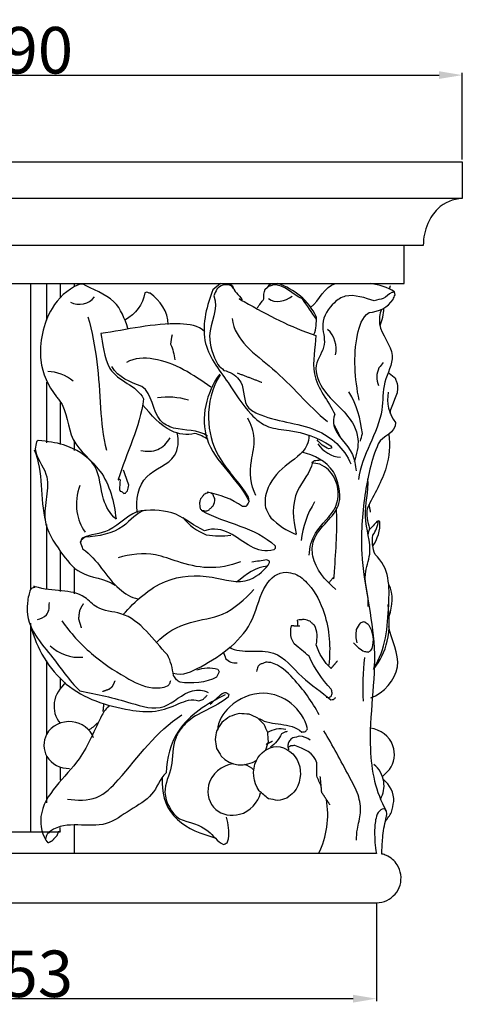
# Model space of a CAD drawing. Units: millimetres. Extents: x -936 to 164, y -320 to 680.
# Drawn here: x -547 to -452, y 187 to 399 of the extents above; entities that cross this region are included whole.
import ezdxf

# ---------------------------------------------------------------- set-up
doc = ezdxf.new("R2010")
doc.units = ezdxf.units.MM
doc.header["$MEASUREMENT"] = 0
doc.layers.add('kontur', color=7, linetype='Continuous', true_color=0xffffff)
doc.styles.add('Arial', font='txt')
doc.dimstyles.new('Default', dxfattribs={"dimtxt": 10, "dimasz": 5, "dimexe": 0.5, "dimexo": 0.5, "dimgap": 0.25, "dimtad": 1, "dimtoh": 1, "dimdec": 0, "dimzin": 1, "dimdsep": 46, "dimtxsty": 'Arial', "dimcen": 0.5, "dimazin": 0, "dimtfac": 1, "dimtdec": 4, "dimtix": 1, "dimtmove": 1, "dimatfit": 3, "dimfxl": 0, "dimtolj": 1, "dimtzin": 1, "dimarcsym": 0})

# ---------------------------------------------------------------- blocks, each defined once
blk = doc.blocks.new('*D7')
at = {"layer": 'Defpoints', "color": 0}
for p in [(-452.38, 386.98), (-642.38, 368.36), (-452.38, 368.36)]:
    blk.add_point(p, dxfattribs=at)
at = {"layer": 'kontur', "color": 0, "lineweight": -2}
for p, q in [((-642.38, 368.86), (-642.38, 387.48)), ((-637.38, 386.98), (-457.38, 386.98)), ((-452.38, 368.86), (-452.38, 387.48))]:
    blk.add_line(p, q, dxfattribs=at)
at = {"layer": 'kontur', "color": 0}
for points in [[(-637.38, 387.81), (-637.38, 386.15), (-642.38, 386.98)], [(-457.38, 386.15), (-457.38, 387.81), (-452.38, 386.98)]]:
    blk.add_solid(points, dxfattribs=at)
at = {"layer": 'kontur', "color": 0, "insert": (-547.38, 392.33), "char_height": 10, "attachment_point": 5, "style": 'Arial'}
blk.add_mtext('\\A1;190', dxfattribs=at)
blk = doc.blocks.new('*D9')
at = {"layer": 'Defpoints', "color": 0}
for p in [(-623.92, 209.36), (-470.84, 209.36), (-623.92, 188.36)]:
    blk.add_point(p, dxfattribs=at)
at = {"layer": 'kontur', "color": 0, "lineweight": -2}
for p, q in [((-623.92, 208.86), (-623.92, 187.86)), ((-470.84, 208.86), (-470.84, 187.86)), ((-475.84, 188.36), (-618.92, 188.36))]:
    blk.add_line(p, q, dxfattribs=at)
at = {"layer": 'kontur', "color": 0}
for points in [[(-618.92, 189.19), (-618.92, 187.52), (-623.92, 188.36)], [(-475.84, 187.52), (-475.84, 189.19), (-470.84, 188.36)]]:
    blk.add_solid(points, dxfattribs=at)
at = {"layer": 'kontur', "color": 0, "insert": (-547.38, 193.71), "char_height": 10, "attachment_point": 5, "style": 'Arial'}
blk.add_mtext('\\A1;153', dxfattribs=at)

msp = doc.modelspace()

# ---------------------------------------------------------------- linework, layer by layer
at = {"layer": 'kontur'}
for points, degree, knots in [([(-634, 350.37), (-634.01, 352.85), (-635.48, 357.8), (-640, 360.45), (-642.38, 360.41), (-642.38, 363.06), (-642.38, 365.71), (-642.38, 368.36), (-579.05, 368.36), (-515.71, 368.36), (-452.38, 368.36), (-452.38, 365.71), (-452.38, 363.06), (-452.38, 360.41), (-515.71, 360.41), (-579.05, 360.41), (-642.38, 360.41)], 3, [128.454409, 128.454409, 128.454409, 128.454409, 133.611971, 138.374735, 138.374735, 138.374735, 143.817559, 143.817559, 143.817559, 273.817559, 273.817559, 273.817559, 279.260383, 279.260383, 279.260383, 409.260383, 409.260383, 409.260383, 409.260383]), ([(-452.38, 360.41), (-454.33, 360.36), (-457.48, 359.04), (-460.17, 354.84), (-460.76, 352.01), (-460.76, 350.37)], 3, [0, 0, 0, 0, 3.997557, 6.591677, 9.920523, 9.920523, 9.920523, 9.920523]), ([(-629.86, 350.37), (-629.86, 347.63), (-629.86, 344.9), (-629.86, 342.16), (-574.87, 342.16), (-519.88, 342.16), (-464.9, 342.16), (-464.9, 344.9), (-464.9, 347.63), (-464.9, 350.37)], 3, [0, 0, 0, 0, 5.612288, 5.612288, 5.612288, 118.485162, 118.485162, 118.485162, 124.09745, 124.09745, 124.09745, 124.09745]), ([(-524.22, 332.47), (-524.92, 334.55), (-526.68, 339.33), (-531.95, 340.84), (-534.11, 342.18), (-533.86, 341.97), (-533.95, 342.03), (-534.08, 342.02), (-534.35, 342), (-534.61, 341.99), (-534.74, 341.98), (-537.39, 340.76), (-541.79, 336.54), (-544.12, 326.13), (-541.32, 319.88), (-537.18, 314.96), (-537.38, 307.92), (-528.79, 301.92), (-527.19, 295.17), (-526.79, 291.54)], 3, [0, 0, 0, 0, 4.483823, 9.872538, 9.975209, 10.001356, 10.001356, 10.001356, 10.270514, 10.539672, 10.539672, 10.539672, 15.988879, 23.805788, 29.848163, 30.488377, 36.671766, 42.728876, 50.219941, 50.219941, 50.219941, 50.219941]), ([(-504.34, 342.16), (-504.89, 341.71), (-505.43, 341.26), (-505.98, 340.8), (-507.18, 337.75), (-509.46, 329.43), (-502.87, 321.49), (-498.91, 314.8), (-494.32, 310.93), (-487.74, 310.63), (-483.38, 308.96), (-480.55, 307.23), (-480.54, 307.18), (-480.52, 307.03), (-480.51, 306.88), (-480.49, 306.73), (-480.68, 306.68), (-480.87, 306.64), (-481.06, 306.6), (-482.06, 306.96), (-482.96, 307.68), (-483.58, 308.56)], 3, [0, 0, 0, 0, 1.457542, 1.457542, 1.457542, 9.015659, 16.241986, 22.0424, 25.270264, 28.334458, 34.956297, 35.040318, 35.040318, 35.040318, 35.353504, 35.353504, 35.353504, 35.752317, 35.752317, 35.752317, 37.973129, 37.973129, 37.973129, 37.973129]), ([(-501.27, 340.74), (-501.36, 340.87), (-501.53, 341.12), (-501.71, 341.38), (-501.8, 341.51), (-501.94, 341.57), (-502.22, 341.71), (-502.49, 341.84), (-502.63, 341.91), (-502.83, 341.89), (-503.23, 341.87), (-503.62, 341.84), (-503.82, 341.83), (-504.33, 341.66), (-504.79, 341.35), (-505.12, 340.93), (-505.34, 340.46), (-505.57, 339.99), (-505.8, 339.52), (-504.69, 336.55), (-507.92, 331.72), (-505.91, 326.64), (-504.94, 324.73), (-504.49, 324.31), (-504.04, 323.89), (-503.59, 323.48), (-502.36, 323.19), (-501.19, 322.54), (-500.39, 321.54), (-499.05, 320.19), (-499.9, 316.15), (-493.45, 312.36), (-486.06, 312.3), (-479.04, 307.97), (-477.08, 305.01), (-476.33, 303.38)], 3, [0, 0, 0, 0, 0.318555, 0.637109, 0.637109, 0.637109, 0.953658, 1.270208, 1.270208, 1.270208, 1.677344, 2.08448, 2.08448, 2.08448, 3.178362, 3.178362, 3.178362, 4.250862, 4.250862, 4.250862, 10.218463, 14.68392, 14.68392, 14.68392, 15.939484, 15.939484, 15.939484, 18.549754, 18.549754, 18.549754, 22.563721, 24.559889, 33.604724, 37.174246, 40.863767, 40.863767, 40.863767, 40.863767]), ([(-502.47, 342.16), (-502.35, 342.08), (-502.11, 341.93), (-501.87, 341.77), (-501.75, 341.69), (-501.56, 340.4), (-500.28, 339.78), (-499.72, 338.64), (-500.38, 338.87), (-500.45, 338.92), (-494.42, 335.57), (-489.39, 332.77), (-483.86, 331.01), (-483.88, 328.29), (-485.64, 322.02), (-481.11, 316.84), (-479.8, 314.07), (-480.12, 313.24), (-480.25, 309.93), (-475.85, 306.83), (-475.31, 303.07), (-475.22, 301.85)], 3, [0, 0, 0, 0, 0.295947, 0.591894, 0.591894, 0.591894, 3.068126, 3.119673, 3.195377, 3.648628, 4.697674, 16.285416, 16.285416, 16.285416, 21.994566, 28.642016, 28.642016, 28.642016, 30.361176, 35.467646, 37.974665, 37.974665, 37.974665, 37.974665]), ([(-496.45, 336.91), (-495.97, 337.56), (-495.49, 338.2), (-495.02, 338.84), (-495.08, 339.54), (-495.05, 340.27), (-494.73, 340.91), (-494.31, 341.33), (-493.88, 341.74), (-493.46, 342.16)], 3, [0, 0, 0, 0, 1.644606, 1.644606, 1.644606, 3.091212, 3.091212, 3.091212, 4.315388, 4.315388, 4.315388, 4.315388]), ([(-483.72, 334.46), (-484.72, 335.93), (-485.73, 337.39), (-486.73, 338.86), (-488.93, 339.7), (-490.48, 342.03), (-493.05, 341.84), (-493.21, 341.79), (-493.52, 341.68), (-493.84, 341.58), (-494, 341.53), (-494.13, 341.42), (-494.39, 341.19), (-494.64, 340.96), (-494.77, 340.84)], 3, [0, 0, 0, 0, 3.645163, 3.645163, 3.645163, 8.540639, 8.540639, 8.540639, 8.884312, 9.227985, 9.227985, 9.227985, 9.580584, 9.933183, 9.933183, 9.933183, 9.933183]), ([(-484.27, 331.21), (-483.73, 332.38), (-483.72, 333.76), (-483.72, 335.02), (-483.8, 334.96), (-483.78, 335.03), (-485.38, 338.5), (-488.49, 341), (-492.04, 342.16)], 3, [0, 0, 0, 0, 2.63537, 2.646399, 2.697642, 2.697642, 2.697642, 10.376915, 10.376915, 10.376915, 10.376915]), ([(-474.55, 317.06), (-475.46, 321.7), (-476.03, 328.31), (-473.92, 334.83), (-472.41, 335.95), (-470.37, 336.06), (-468.38, 336.98), (-467.24, 338.73), (-467.17, 338.9), (-467.02, 339.23), (-466.88, 339.56), (-466.8, 339.73), (-466.85, 339.93), (-466.9, 340.13), (-466.95, 340.34), (-468.39, 341.44), (-470.26, 341.84), (-472.06, 342.16)], 3, [0, 0, 0, 0, 9.700293, 13.487997, 13.487997, 13.487997, 17.646594, 17.646594, 17.646594, 18.021476, 18.396358, 18.396358, 18.396358, 18.821625, 18.821625, 18.821625, 22.570785, 22.570785, 22.570785, 22.570785]), ([(-515.57, 333.36), (-515.65, 336.03), (-517.26, 338.54), (-519.46, 340.05), (-519.69, 340.12), (-519.93, 340.2), (-520.16, 340.27), (-520.31, 340.22), (-520.45, 340.17), (-520.6, 340.12), (-520.9, 337.6), (-522.67, 335.61), (-524.78, 334.34)], 3, [0, 0, 0, 0, 5.488964, 5.488964, 5.488964, 5.996184, 5.996184, 5.996184, 6.312113, 6.312113, 6.312113, 11.365199, 11.365199, 11.365199, 11.365199]), ([(-466.92, 340.28), (-467.12, 340.27), (-467.32, 340.25), (-467.53, 340.24), (-468.14, 339.8), (-468.75, 339.36), (-469.36, 338.92), (-470.01, 338.77), (-470.66, 338.62), (-471.31, 338.46), (-473.13, 338.97), (-476.64, 340.34), (-480.62, 337.71), (-483.15, 333.77), (-481.2, 328.83), (-484.9, 324.33), (-481.61, 317.37), (-476.33, 314.02), (-474.38, 308.08), (-475.1, 305.42), (-475.63, 303.82)], 3, [0, 0, 0, 0, 0.416089, 0.416089, 0.416089, 1.961573, 1.961573, 1.961573, 3.332579, 3.332579, 3.332579, 7.658009, 9.575684, 13.193958, 16.236488, 19.552262, 23.624977, 30.279958, 32.333069, 35.780426, 35.780426, 35.780426, 35.780426]), ([(-532.85, 335.02), (-530.99, 328.66), (-530.29, 318.91), (-529.73, 309.25), (-528.81, 306.31)], 3, [0, 0, 0, 0, 13.612625, 19.945833, 19.945833, 19.945833, 19.945833]), ([(-501.82, 334.65), (-501.34, 329.89), (-491.81, 323.78), (-485.58, 316), (-481.36, 312.45)], 3, [0, 0, 0, 0, 9.833579, 21.148232, 21.148232, 21.148232, 21.148232]), ([(-469.74, 336.57), (-470.14, 335.59), (-470.68, 332.05), (-465.91, 327.14), (-469.68, 320.96), (-469.02, 311.59), (-474.1, 305.31), (-474.68, 300.01)], 3, [0, 0, 0, 0, 2.179028, 7.140229, 11.258091, 15.375954, 26.328376, 26.328376, 26.328376, 26.328376]), ([(-507.73, 331.78), (-509.12, 333.14), (-516.85, 334.17), (-524.46, 332.17), (-530.07, 331.42), (-529.57, 329.54), (-529.39, 321.63), (-522.36, 320.33), (-520.87, 317.37)], 3, [0, 0, 0, 0, 3.984688, 15.744955, 15.744955, 15.744955, 20.974, 27.770241, 27.770241, 27.770241, 27.770241]), ([(-514.76, 331.1), (-514.87, 330.44), (-514.97, 329.78), (-515.08, 329.12), (-514.59, 328.06), (-514.27, 326.92), (-514.17, 325.76)], 3, [0, 0, 0, 0, 1.372834, 1.372834, 1.372834, 3.767697, 3.767697, 3.767697, 3.767697]), ([(-506.44, 319.84), (-510.14, 322.56), (-515.95, 326.34), (-522.79, 326.21), (-524.53, 325.17)], 3, [0, 0, 0, 0, 9.439585, 13.58855, 13.58855, 13.58855, 13.58855]), ([(-507.14, 309.34), (-509.19, 310.84), (-513.17, 310.21), (-519.11, 313.22), (-518.91, 318.49), (-521.25, 320.04), (-523.61, 320.84), (-526.43, 321.98), (-527.68, 324.3)], 3, [0, 0, 0, 0, 5.202624, 7.504669, 13.308749, 13.308749, 13.308749, 18.714497, 18.714497, 18.714497, 18.714497]), ([(-469.35, 325.2), (-469.66, 324.8), (-469.97, 324.4), (-470.28, 324), (-470.91, 322.83), (-470.85, 321.43), (-470.39, 320.22)], 3, [0, 0, 0, 0, 1.037269, 1.037269, 1.037269, 3.707591, 3.707591, 3.707591, 3.707591]), ([(-504.44, 322.53), (-506.13, 319.72), (-507.72, 313.65), (-505.17, 303.95), (-500.26, 299.38), (-498.4, 296.24), (-498.4, 296.17), (-498.37, 296), (-498.31, 295.68), (-498.25, 295.35), (-498.22, 295.19), (-498.32, 295.03), (-498.52, 294.71), (-498.72, 294.39), (-498.82, 294.23), (-498.96, 294.23), (-499.23, 294.22), (-499.51, 294.21), (-499.64, 294.21), (-501.83, 295.87), (-504.57, 296.67), (-507.26, 297.34), (-506.97, 297.23), (-506.99, 297.2), (-507.01, 297.2), (-507.16, 297.13), (-507.47, 296.98), (-507.77, 296.82), (-507.92, 296.75), (-508.04, 296.59), (-508.28, 296.28), (-508.51, 295.97), (-508.63, 295.82), (-508.67, 295.67), (-508.75, 295.39), (-508.83, 295.11), (-508.87, 294.97), (-508.84, 294.77), (-508.8, 294.39), (-508.76, 294), (-508.73, 293.81), (-508.59, 293.62), (-508.44, 293.43), (-508.3, 293.24), (-503.23, 290.54), (-496.88, 289.77), (-492.58, 285.76), (-492.58, 285.57), (-492.58, 285.37), (-492.58, 285.17), (-492.67, 285.07), (-492.77, 284.97), (-492.87, 284.86), (-494.72, 284.33), (-499.71, 285.93), (-503.67, 290.37), (-507.78, 288.98), (-510.02, 289.93), (-513.56, 293.35), (-518.95, 293.54), (-523.87, 292.97), (-527.42, 288.27), (-532.27, 288.27), (-534.08, 287.36), (-534.14, 287.22), (-534.28, 286.94), (-534.41, 286.66), (-534.48, 286.52), (-534.31, 286.05), (-534.14, 285.57), (-533.96, 285.09), (-530.7, 282.84), (-528.32, 277.56), (-523.58, 274.63), (-522.07, 274.34)], 3, [0, 0, 0, 0, 6.716784, 12.464054, 19.867033, 20.024443, 20.024443, 20.024443, 20.365803, 20.707162, 20.707162, 20.707162, 21.094151, 21.481139, 21.481139, 21.481139, 21.763512, 22.045885, 22.045885, 22.045885, 27.668098, 27.68305, 27.841451, 27.859374, 27.859374, 27.859374, 28.209061, 28.558749, 28.558749, 28.558749, 28.958701, 29.358653, 29.358653, 29.358653, 29.659661, 29.960668, 29.960668, 29.960668, 30.36062, 30.760572, 30.760572, 30.760572, 31.251498, 31.251498, 31.251498, 43.254404, 43.254404, 43.254404, 43.6608, 43.6608, 43.6608, 43.952589, 43.952589, 43.952589, 47.438387, 54.936178, 54.936178, 54.936178, 59.839948, 64.847375, 64.990237, 70.539217, 74.705163, 74.705163, 74.705163, 75.024158, 75.343154, 75.343154, 75.343154, 76.384034, 76.384034, 76.384034, 84.390213, 87.552988, 87.552988, 87.552988, 87.552988]), ([(-504.51, 322.67), (-507.45, 318.78), (-510.07, 306.92), (-500.59, 300.22), (-498.21, 295.31)], 3, [0, 0, 0, 0, 10.001134, 21.191755, 21.191755, 21.191755, 21.191755]), ([(-467.88, 314.28), (-467.57, 316.36), (-466, 318.15), (-466.21, 320.27), (-466.29, 320.5), (-466.45, 320.97), (-466.61, 321.44), (-466.69, 321.67), (-467.15, 322.04), (-467.61, 322.42), (-468.07, 322.79)], 3, [0, 0, 0, 0, 4.319226, 4.319226, 4.319226, 4.825805, 5.332384, 5.332384, 5.332384, 6.546015, 6.546015, 6.546015, 6.546015]), ([(-474.28, 308.23), (-474.14, 308.79), (-474, 309.35), (-473.86, 309.91), (-474.2, 313.04), (-475.07, 316.16), (-476.74, 318.83)], 3, [0, 0, 0, 0, 1.180619, 1.180619, 1.180619, 7.654516, 7.654516, 7.654516, 7.654516]), ([(-468.31, 318.8), (-468.68, 316.53), (-468.21, 314.1), (-466.76, 312.28), (-466.6, 309.88), (-469.51, 309.53), (-470.43, 307.71), (-471.96, 304.12), (-473.62, 296.37), (-474.74, 281.34), (-469.6, 263.45), (-473.37, 244.76), (-471.02, 232.76), (-468.74, 228.78)], 3, [0, 0, 0, 0, 4.715782, 4.715782, 4.715782, 8.885626, 8.885626, 8.885626, 16.750432, 25.351608, 39.374523, 54.359851, 63.776832, 63.776832, 63.776832, 63.776832]), ([(-520.86, 317.35), (-521.68, 311.29), (-524.57, 305.6), (-526.38, 299.83), (-525.29, 301.06), (-526.66, 297.19), (-525.59, 297.45), (-525.43, 297.3), (-525.26, 297.15), (-525.09, 296.99), (-524.98, 297.03), (-524.87, 297.07), (-524.76, 297.1), (-524.62, 297.26), (-524.49, 297.41), (-524.35, 297.57), (-524.3, 297.77), (-524.2, 298.17), (-524.1, 298.57), (-524.05, 298.78), (-524.44, 299.87), (-524.83, 300.96), (-525.22, 302.05)], 3, [0, 0, 0, 0, 12.548959, 12.602674, 12.824372, 14.726478, 14.726478, 14.726478, 15.192999, 15.192999, 15.192999, 15.43287, 15.43287, 15.43287, 15.853874, 15.853874, 15.853874, 16.279725, 16.705576, 16.705576, 16.705576, 19.083411, 19.083411, 19.083411, 19.083411]), ([(-507.03, 308.59), (-507.88, 309.2), (-508.85, 309.65), (-509.86, 309.91), (-511.62, 309.47), (-516.21, 310.21), (-519.26, 313.93), (-521.07, 316.08)], 3, [0, 0, 0, 0, 2.149935, 2.149935, 2.149935, 5.668489, 11.418763, 11.418763, 11.418763, 11.418763]), ([(-496.74, 296.59), (-497.92, 298.85), (-498.18, 303.16), (-496.58, 308.74), (-497.76, 311.87), (-498.48, 313.23)], 3, [0, 0, 0, 0, 5.240597, 8.549292, 11.715764, 11.715764, 11.715764, 11.715764]), ([(-522.16, 292.9), (-522.62, 295.61), (-521.57, 301.56), (-513.58, 303.62), (-513.21, 308.42), (-513.68, 310.03)], 3, [0, 0, 0, 0, 5.63909, 10.816627, 14.277628, 14.277628, 14.277628, 14.277628]), ([(-485.39, 309.48), (-485.28, 308.78), (-486.04, 305.8), (-490.82, 303.12), (-494.55, 298.57), (-494.96, 294.75), (-494.49, 293.47), (-494.17, 292.91), (-493.86, 292.35), (-493.54, 291.8), (-491.99, 290.25), (-490.13, 289.02), (-488.11, 288.17)], 3, [0, 0, 0, 0, 1.456907, 5.975342, 10.621558, 13.392552, 13.392552, 13.392552, 14.708883, 14.708883, 14.708883, 19.204408, 19.204408, 19.204408, 19.204408]), ([(-468.17, 309.74), (-467.81, 307.37), (-468.38, 301.69), (-471.33, 296.74), (-472.77, 293.91), (-473.14, 292.45), (-472.77, 290.88), (-472.33, 289.48), (-472.39, 289.26), (-472.5, 288.84), (-472.61, 288.41), (-472.67, 288.19)], 3, [0, 0, 0, 0, 4.912988, 11.511013, 11.511013, 11.511013, 14.596255, 14.596255, 14.596255, 15.052053, 15.507851, 15.507851, 15.507851, 15.507851]), ([(-526.76, 291.5), (-528.1, 292.59), (-530.19, 296.29), (-530.14, 303.72), (-537.62, 307.73), (-541.36, 308.19), (-543.55, 308.38), (-543.67, 308.3), (-543.79, 308.22), (-543.9, 308.14), (-544, 307.62), (-544.1, 307.1), (-544.19, 306.58), (-543.96, 304.66), (-539.9, 300.26), (-543.65, 291.79), (-539, 284.79), (-534.52, 278.87), (-529.16, 278.76), (-526.94, 277.32)], 3, [0, 0, 0, 0, 3.536933, 8.677317, 14.165601, 18.083352, 18.083352, 18.083352, 18.375158, 18.375158, 18.375158, 19.454494, 19.454494, 19.454494, 23.523891, 30.324753, 35.569537, 39.864611, 45.307038, 45.307038, 45.307038, 45.307038]), ([(-521.44, 306.27), (-520.25, 305.98), (-517.64, 306.03), (-515.78, 307.87), (-515.19, 308.95)], 3, [0, 0, 0, 0, 2.510505, 5.032114, 5.032114, 5.032114, 5.032114]), ([(-479.56, 276.39), (-481.8, 278.28), (-484.82, 281.67), (-484.54, 289.17), (-477.18, 293.26), (-479.08, 299.85), (-480.06, 301.65), (-481.61, 303.97), (-484.21, 305.29), (-486.89, 305.9)], 3, [0, 0, 0, 0, 6.020158, 8.436188, 15.039176, 19.812574, 19.812574, 19.812574, 25.450288, 25.450288, 25.450288, 25.450288]), ([(-482.87, 304.17), (-483.08, 304.14), (-483.51, 304.08), (-483.94, 304.03), (-484.15, 304), (-484.3, 303.9), (-484.45, 303.81), (-484.6, 303.71), (-485.02, 301.42), (-489.26, 297.29), (-488.82, 291.38), (-488.07, 288.32)], 3, [0, 0, 0, 0, 0.443764, 0.887527, 0.887527, 0.887527, 1.250074, 1.250074, 1.250074, 5.99644, 12.461882, 12.461882, 12.461882, 12.461882]), ([(-485.26, 283.72), (-485.2, 285.38), (-484.19, 289.48), (-478.63, 293.35), (-479.01, 300.15), (-481.59, 302.69), (-483.01, 303.28), (-483.59, 303.4), (-484.16, 303.52), (-484.74, 303.64)], 3, [0, 0, 0, 0, 3.409526, 8.383397, 12.613956, 15.683768, 15.683768, 15.683768, 16.888093, 16.888093, 16.888093, 16.888093]), ([(-534.56, 298.75), (-535.22, 296.95), (-535.7, 293.34), (-534.35, 289.99), (-533.45, 288.66)], 3, [0, 0, 0, 0, 3.931832, 7.221092, 7.221092, 7.221092, 7.221092]), ([(-472.63, 272.73), (-472.37, 275.05), (-474.06, 278.88), (-471.33, 285.14), (-474.24, 292.04), (-472.42, 297.44), (-472.67, 300.14)], 3, [0, 0, 0, 0, 4.793304, 7.838593, 13.404523, 18.970452, 18.970452, 18.970452, 18.970452]), ([(-508.47, 293.44), (-508.32, 293.4), (-508.02, 293.32), (-507.72, 293.25), (-507.57, 293.21), (-507.35, 293.27), (-507.14, 293.33), (-506.93, 293.4), (-506.76, 293.55), (-506.43, 293.87), (-506.1, 294.19), (-505.94, 294.35), (-505.65, 294.81), (-505.55, 295.36), (-505.59, 295.9), (-505.64, 296.04), (-505.75, 296.32), (-505.85, 296.59), (-505.9, 296.73), (-506.06, 296.86), (-506.22, 296.99), (-506.37, 297.12)], 3, [0, 0, 0, 0, 0.318975, 0.637951, 0.637951, 0.637951, 1.091909, 1.091909, 1.091909, 1.562335, 2.032761, 2.032761, 2.032761, 3.138563, 3.138563, 3.138563, 3.442815, 3.747068, 3.747068, 3.747068, 4.165067, 4.165067, 4.165067, 4.165067]), ([(-520.46, 293.39), (-522.4, 292.97), (-525.48, 288.54), (-530.59, 287.82), (-533.42, 287.63), (-533.56, 287.52), (-533.85, 287.29), (-534.14, 287.06), (-534.28, 286.94), (-534.34, 286.78), (-534.4, 286.62), (-534.46, 286.46)], 3, [0, 0, 0, 0, 4.077436, 9.976975, 9.976975, 9.976975, 10.355461, 10.733947, 10.733947, 10.733947, 11.083272, 11.083272, 11.083272, 11.083272]), ([(-480.96, 277.91), (-480.81, 278.08), (-480.52, 278.43), (-480.23, 278.78), (-480.08, 278.95), (-480.07, 279.11), (-480.04, 278.52), (-479.9, 279.02), (-479.61, 284.35), (-479.12, 289.42), (-479.43, 294)], 3, [0, 0, 0, 0, 0.466429, 0.932858, 0.932858, 0.932858, 0.968342, 1.183748, 2.270069, 11.692246, 11.692246, 11.692246, 11.692246]), ([(-512.45, 291.84), (-511.11, 290.21), (-509.36, 288.87), (-507.39, 288.14), (-505.65, 287.86), (-503.87, 287.83), (-502.12, 288.04)], 3, [0, 0, 0, 0, 4.334889, 4.334889, 4.334889, 7.95176, 7.95176, 7.95176, 7.95176]), ([(-471.57, 285.66), (-470.62, 287.27), (-469.93, 289.09), (-470.11, 290.97), (-470.2, 291.03), (-470.29, 291.09), (-470.37, 291.14), (-470.49, 291.09), (-470.6, 291.04), (-470.72, 290.98), (-471.26, 290.38), (-471.81, 289.78), (-472.36, 289.17)], 3, [0, 0, 0, 0, 3.826127, 3.826127, 3.826127, 4.042688, 4.042688, 4.042688, 4.299953, 4.299953, 4.299953, 5.974375, 5.974375, 5.974375, 5.974375]), ([(-471.38, 259.53), (-468.79, 263.44), (-468.11, 272.28), (-467.92, 280.97), (-471.13, 283.91), (-471.6, 285.2), (-471.9, 286.64), (-471.58, 288.01), (-470.94, 288.94), (-470.53, 290.02), (-470.38, 291.14)], 3, [0, 0, 0, 0, 9.636249, 17.639224, 17.639224, 17.639224, 20.506043, 20.506043, 20.506043, 22.821873, 22.821873, 22.821873, 22.821873]), ([(-500.01, 282.3), (-502.27, 281.43), (-506.92, 280.58), (-513.07, 282.06), (-519.22, 284.48), (-523.75, 283.93), (-526.35, 283.17)], 3, [0, 0, 0, 0, 4.963512, 9.446422, 12.887677, 18.43792, 18.43792, 18.43792, 18.43792]), ([(-525.23, 270.96), (-522.66, 273.87), (-517.11, 279.07), (-506.6, 279.78), (-498.89, 276.83), (-494.57, 280.77), (-493.79, 282.13), (-493.8, 282.23), (-493.82, 282.33), (-493.84, 282.42), (-494.02, 282.52), (-494.2, 282.61), (-494.38, 282.7), (-495.45, 282.55), (-496.53, 282.4), (-497.6, 282.24)], 3, [0, 0, 0, 0, 7.96293, 14.909578, 20.674642, 24.45995, 24.45995, 24.45995, 24.663716, 24.663716, 24.663716, 25.078427, 25.078427, 25.078427, 27.306354, 27.306354, 27.306354, 27.306354]), ([(-514.51, 258.34), (-512.46, 257.75), (-505.87, 260.91), (-497.22, 267.12), (-495.67, 276.99), (-492.1, 280.09), (-490.16, 280.08), (-489.57, 279.97), (-488.97, 279.85), (-488.38, 279.74), (-487.21, 279.25), (-484.46, 276.79), (-481.06, 270.12), (-480.66, 263.85), (-481.05, 260.11)], 3, [0, 0, 0, 0, 4.384767, 14.897744, 20.264731, 23.962887, 23.962887, 23.962887, 25.207448, 25.207448, 25.207448, 27.769561, 32.626022, 40.335936, 40.335936, 40.335936, 40.335936]), ([(-509.42, 259.06), (-507.98, 259.56), (-506.39, 259.69), (-504.92, 259.21), (-504.82, 259.01), (-504.72, 258.82), (-504.62, 258.62), (-504.72, 258.44), (-504.92, 258.07), (-505.12, 257.71), (-505.22, 257.53), (-507.43, 256.27), (-510.56, 256.08), (-513.04, 256.4), (-513.16, 256.49), (-513.41, 256.66), (-513.65, 256.83), (-513.77, 256.92), (-513.88, 257.07), (-514.09, 257.38), (-514.3, 257.68), (-514.41, 257.84), (-514.66, 259.37), (-515.02, 260.91), (-515.73, 262.31), (-518.73, 265.35), (-522.5, 271.61), (-530.61, 271.67), (-535.05, 276.94), (-540.65, 275.65), (-544.68, 277.16), (-544, 276.72), (-544.59, 276.77), (-544.83, 276.67), (-544.97, 276.52), (-545.11, 276.37), (-545.26, 276.22), (-545.43, 275.74), (-547.01, 269.13), (-541.16, 263.26), (-536.87, 256.79), (-534.59, 254.53), (-530.82, 253.91), (-524.98, 252.45), (-516.5, 249.67), (-511.61, 255.06), (-508.05, 254.75), (-507.01, 254.23)], 3, [0, 0, 0, 0, 3.135483, 3.135483, 3.135483, 3.593172, 3.593172, 3.593172, 4.018828, 4.444484, 4.444484, 4.444484, 9.948471, 9.948471, 9.948471, 10.255895, 10.563319, 10.563319, 10.563319, 10.945684, 11.32805, 11.32805, 11.32805, 14.52932, 14.52932, 14.52932, 23.792186, 27.41836, 29.741764, 37.110945, 37.541995, 37.764765, 38.216835, 38.216835, 38.216835, 38.64271, 38.64271, 38.64271, 40.546237, 49.379829, 56.217007, 56.217007, 56.217007, 64.033976, 69.155769, 73.789639, 76.170833, 76.170833, 76.170833, 76.170833]), ([(-518.11, 264.95), (-516.14, 267.04), (-511.46, 269.65), (-503.13, 270.4), (-499.14, 274.28), (-497.15, 276.35)], 3, [0, 0, 0, 0, 5.893143, 10.789534, 16.670383, 16.670383, 16.670383, 16.670383]), ([(-543.68, 269.88), (-542.95, 270.05), (-542.27, 270.4), (-541.75, 270.93), (-541.66, 271.08), (-541.48, 271.39), (-541.29, 271.7), (-541.2, 271.85), (-541.17, 272.42), (-541.14, 272.99), (-541.1, 273.56)], 3, [0, 0, 0, 0, 1.521578, 1.521578, 1.521578, 1.88679, 2.252002, 2.252002, 2.252002, 3.425986, 3.425986, 3.425986, 3.425986]), ([(-533.86, 273.27), (-534.25, 272.56), (-534.64, 271.85), (-534.75, 270.97), (-534.86, 270.09), (-534.57, 269.11), (-534.27, 268.13)], 2, [0, 0, 0, 1.10785, 1.10785, 2.324229, 2.324229, 3.726971, 3.726971, 3.726971]), ([(-471.43, 259.17), (-470.03, 260.95), (-467.85, 265.48), (-467.99, 270.5), (-468.32, 273.11)], 3, [0, 0, 0, 0, 4.650667, 10.06596, 10.06596, 10.06596, 10.06596]), ([(-538.42, 269.59), (-536.61, 267.01), (-532.42, 262.44), (-525.58, 257.82), (-520.07, 254.94), (-516.69, 255.22), (-515.7, 255.61), (-515.55, 255.78), (-515.39, 255.95), (-515.23, 256.12), (-515.17, 256.34), (-515.1, 256.57), (-515.04, 256.79)], 3, [0, 0, 0, 0, 6.462948, 12.612684, 16.892823, 19.138979, 19.138979, 19.138979, 19.615716, 19.615716, 19.615716, 20.090496, 20.090496, 20.090496, 20.090496]), ([(-480.56, 259.4), (-482.1, 260.72), (-483.18, 262.53), (-483.75, 264.49), (-483.5, 265.87), (-483.43, 267.41), (-484.17, 268.66), (-484.33, 268.81), (-484.66, 269.11), (-484.98, 269.41), (-485.14, 269.56), (-485.34, 269.62), (-485.73, 269.74), (-486.13, 269.86), (-486.33, 269.92), (-486.57, 269.89), (-487.06, 269.85), (-487.54, 269.81), (-487.78, 269.79)], 3, [0, 0, 0, 0, 4.174344, 4.174344, 4.174344, 7.103275, 7.103275, 7.103275, 7.557076, 8.010878, 8.010878, 8.010878, 8.433981, 8.857084, 8.857084, 8.857084, 9.357456, 9.857827, 9.857827, 9.857827, 9.857827]), ([(-475.73, 264.9), (-475.09, 264.13), (-474.29, 263.47), (-473.39, 263.02), (-473.25, 263), (-472.96, 262.96), (-472.67, 262.93), (-472.53, 262.91), (-472.36, 263.02), (-472.19, 263.14), (-472.02, 263.25), (-471.94, 263.38), (-471.86, 263.52), (-471.78, 263.66), (-471.21, 265.31), (-471.5, 267.16), (-472.4, 268.64), (-472.54, 268.75), (-472.83, 268.97), (-473.12, 269.19), (-473.26, 269.3), (-473.39, 269.33), (-473.52, 269.36), (-473.65, 269.4), (-473.77, 269.35), (-474, 269.27), (-474.24, 269.19), (-474.36, 269.14), (-474.62, 268.68), (-474.88, 268.22), (-475.15, 267.76), (-475.34, 266.81), (-475.3, 265.83), (-475.02, 264.9)], 3, [0, 0, 0, 0, 2.070838, 2.070838, 2.070838, 2.368968, 2.667099, 2.667099, 2.667099, 3.083008, 3.083008, 3.083008, 3.409604, 3.409604, 3.409604, 6.953811, 6.953811, 6.953811, 7.325846, 7.697881, 7.697881, 7.697881, 7.970896, 7.970896, 7.970896, 8.226948, 8.483, 8.483, 8.483, 9.574405, 9.574405, 9.574405, 11.550424, 11.550424, 11.550424, 11.550424]), ([(-545.1, 268.51), (-543.91, 263.73), (-538.45, 254.46), (-527.09, 250.71), (-518.28, 249.77), (-513.58, 251.65), (-510.51, 252.98), (-508.97, 252.41), (-508.83, 252.46), (-508.55, 252.55), (-508.27, 252.64), (-508.13, 252.69), (-507.98, 252.84), (-507.67, 253.14), (-507.36, 253.45), (-507.21, 253.6)], 3, [0, 0, 0, 0, 10.107651, 20.364749, 24.139484, 27.834189, 30.864041, 30.864041, 30.864041, 31.165916, 31.467791, 31.467791, 31.467791, 31.912554, 32.357318, 32.357318, 32.357318, 32.357318]), ([(-481.6, 253.17), (-481.42, 253.15), (-481.24, 253.13), (-481.06, 253.11), (-480.87, 253.23), (-480.69, 253.34), (-480.5, 253.46), (-480.44, 253.69), (-480.38, 253.92), (-480.33, 254.15), (-480.36, 254.28), (-480.44, 254.55), (-480.51, 254.81), (-480.55, 254.95), (-482.54, 256.99), (-484.08, 259.43), (-485.3, 262), (-486.36, 262.88), (-487.42, 263.77), (-488.48, 264.65), (-488.58, 264.85), (-488.79, 265.23), (-488.99, 265.62), (-489.1, 265.81), (-489.29, 266.71), (-489.29, 267.66), (-489.1, 268.56)], 3, [0, 0, 0, 0, 0.374735, 0.374735, 0.374735, 0.823962, 0.823962, 0.823962, 1.310064, 1.310064, 1.310064, 1.59317, 1.876276, 1.876276, 1.876276, 7.718247, 7.718247, 7.718247, 10.555464, 10.555464, 10.555464, 11.005201, 11.454937, 11.454937, 11.454937, 13.348613, 13.348613, 13.348613, 13.348613]), ([(-472.05, 253.06), (-469.25, 254.01), (-464.14, 259.94), (-467.69, 265.39), (-468.15, 268.43)], 3, [0, 0, 0, 0, 6.063757, 12.368643, 12.368643, 12.368643, 12.368643]), ([(-503.8, 262.93), (-503.61, 262.47), (-503.42, 262), (-503.23, 261.54), (-502.64, 260.81), (-501.69, 260.53), (-500.77, 260.55)], 3, [0, 0, 0, 0, 1.032655, 1.032655, 1.032655, 2.903613, 2.903613, 2.903613, 2.903613]), ([(-502.52, 263.96), (-499.68, 262.3), (-492.83, 264.82), (-487, 257.03), (-482.64, 254.38), (-480.63, 252.63), (-480.43, 252.65), (-480.23, 252.68), (-480.04, 252.71), (-479.88, 252.85), (-479.71, 252.99), (-479.55, 253.13)], 3, [0, 0, 0, 0, 6.750659, 12.244023, 17.737387, 17.737387, 17.737387, 18.1451, 18.1451, 18.1451, 18.585553, 18.585553, 18.585553, 18.585553]), ([(-483.17, 249.4), (-484.6, 252.26), (-487.78, 256.46), (-491.5, 260.06), (-493.53, 260.64), (-493.7, 260.65), (-494.06, 260.69), (-494.41, 260.72), (-494.59, 260.74), (-494.81, 260.65), (-495.26, 260.47), (-495.7, 260.29), (-495.92, 260.21), (-496.06, 260.05), (-496.2, 259.9), (-496.34, 259.75), (-496.38, 259.57), (-496.47, 259.23), (-496.55, 258.89), (-496.59, 258.71)], 3, [0, 0, 0, 0, 6.578443, 10.660166, 10.660166, 10.660166, 11.026612, 11.393057, 11.393057, 11.393057, 11.881553, 12.370049, 12.370049, 12.370049, 12.796256, 12.796256, 12.796256, 13.160399, 13.524541, 13.524541, 13.524541, 13.524541]), ([(-537.57, 256.22), (-538.93, 255.24), (-540.72, 252.24), (-539.86, 248.76), (-538.76, 247.62)], 3, [0, 0, 0, 0, 3.431722, 6.682938, 6.682938, 6.682938, 6.682938]), ([(-529.65, 254.45), (-528.92, 254.71), (-528.2, 254.97), (-527.86, 255.25), (-527.52, 255.54), (-527.24, 256.13), (-526.96, 256.73)], 2, [0, 0, 0, 1.054559, 1.054559, 1.656739, 1.656739, 2.560266, 2.560266, 2.560266]), ([(-506.55, 251.69), (-505.7, 252.46), (-504.85, 253.22), (-504, 253.99), (-503.87, 254.03), (-503.59, 254.11), (-503.32, 254.19), (-503.18, 254.23), (-502.98, 254.1), (-502.78, 253.97), (-502.57, 253.84), (-502.62, 253.63), (-502.67, 253.42), (-502.72, 253.21), (-505.47, 250.85), (-510.5, 249.8), (-514.84, 243.76), (-514.3, 238.33), (-517.42, 232.55), (-514.83, 228.24), (-513.15, 227.01), (-511.1, 226.3), (-507.19, 225.43), (-505.01, 222.19), (-503.71, 221.5), (-503.58, 221.56), (-503.32, 221.68), (-503.07, 221.8), (-502.94, 221.86), (-502.88, 222.01), (-502.77, 222.32), (-502.66, 222.62), (-502.6, 222.77), (-502.46, 224.31), (-502.6, 225.88), (-503.03, 227.36)], 3, [0, 0, 0, 0, 2.346458, 2.346458, 2.346458, 2.640476, 2.934494, 2.934494, 2.934494, 3.42755, 3.42755, 3.42755, 3.872201, 3.872201, 3.872201, 11.269667, 13.837515, 18.14299, 22.067672, 26.652577, 26.652577, 26.652577, 31.241988, 34.256468, 34.256468, 34.256468, 34.547403, 34.838338, 34.838338, 34.838338, 35.170819, 35.503301, 35.503301, 35.503301, 38.675631, 38.675631, 38.675631, 38.675631]), ([(-503.33, 253.71), (-507.18, 251.8), (-513.95, 247.73), (-515.94, 240.05), (-516.05, 236.93), (-517.34, 235.61), (-518.63, 231.77), (-523.95, 229.02), (-530.27, 224.01), (-537.41, 226.84), (-540.88, 224.41), (-541, 224.29), (-541.25, 224.06), (-541.49, 223.83), (-541.62, 223.72), (-541.68, 223.55), (-541.8, 223.23), (-541.93, 222.9), (-541.99, 222.74)], 3, [0, 0, 0, 0, 8.810119, 15.290116, 15.290116, 15.290116, 19.10289, 23.050894, 27.216922, 35.504231, 35.504231, 35.504231, 35.850252, 36.196273, 36.196273, 36.196273, 36.554366, 36.912459, 36.912459, 36.912459, 36.912459]), ([(-496.01, 248.59), (-493.24, 246.85), (-489.42, 248.02), (-486.83, 245.69), (-486.7, 245.71), (-486.45, 245.75), (-486.19, 245.79), (-486.07, 245.81), (-485.92, 246.01), (-485.78, 246.22), (-485.64, 246.42), (-486.1, 248.48), (-488.73, 252.37), (-495.53, 255.03), (-502.34, 252.09), (-504.92, 248.02), (-504.97, 246.08)], 3, [0, 0, 0, 0, 6.720445, 6.720445, 6.720445, 6.985068, 7.249691, 7.249691, 7.249691, 7.757404, 7.757404, 7.757404, 12.231969, 16.659516, 22.169852, 26.143627, 26.143627, 26.143627, 26.143627]), ([(-528.16, 251.34), (-528.93, 250.87), (-531.28, 246.94), (-534.09, 238.44), (-544.28, 230.96), (-542.7, 223.43), (-541.46, 221.85)], 3, [0, 0, 0, 0, 1.846605, 9.301371, 19.548148, 23.674318, 23.674318, 23.674318, 23.674318]), ([(-531.63, 244.49), (-532.34, 246.37), (-536.18, 249.15), (-542.54, 246.25), (-542.42, 239.63), (-538.69, 237.84), (-536.77, 237.86)], 3, [0, 0, 0, 0, 4.120072, 8.568328, 11.964358, 15.897789, 15.897789, 15.897789, 15.897789]), ([(-537.21, 231.3), (-535.17, 230.95), (-530.51, 230.88), (-523.17, 238.66), (-518.13, 245.82), (-512.64, 249.41)], 3, [0, 0, 0, 0, 4.241572, 8.458864, 21.919024, 21.919024, 21.919024, 21.919024]), ([(-494.61, 241.88), (-494.43, 242.48), (-494.25, 243.09), (-494.06, 243.69), (-494.1, 244.32), (-494.15, 244.95), (-494.19, 245.58), (-494.45, 246.16), (-494.7, 246.74), (-494.96, 247.31), (-495.41, 247.76), (-495.85, 248.21), (-496.29, 248.66), (-496.92, 248.95), (-497.54, 249.23), (-498.16, 249.52), (-498.87, 249.57), (-499.58, 249.62), (-500.29, 249.68), (-500.97, 249.48), (-501.66, 249.27), (-502.34, 249.07), (-502.91, 248.64), (-503.47, 248.21), (-504.04, 247.78), (-504.41, 247.2), (-504.78, 246.61), (-505.15, 246.03), (-505.27, 245.39), (-505.4, 244.75), (-505.52, 244.11), (-505.41, 243.46), (-505.29, 242.82), (-505.18, 242.18), (-504.84, 241.62), (-504.5, 241.06), (-504.17, 240.5), (-502.29, 238.32), (-498.86, 238.11), (-496.56, 239.67)], 3, [0, 0, 0, 0, 1.297257, 1.297257, 1.297257, 2.594514, 2.594514, 2.594514, 3.891771, 3.891771, 3.891771, 5.189028, 5.189028, 5.189028, 6.595241, 6.595241, 6.595241, 8.055696, 8.055696, 8.055696, 9.516151, 9.516151, 9.516151, 10.976606, 10.976606, 10.976606, 12.396566, 12.396566, 12.396566, 13.73544, 13.73544, 13.73544, 15.074314, 15.074314, 15.074314, 16.413189, 16.413189, 16.413189, 22.118358, 22.118358, 22.118358, 22.118358]), ([(-490.04, 245.84), (-490.24, 245.76), (-490.65, 245.59), (-491.06, 245.42), (-491.26, 245.33), (-491.77, 244.19), (-492.55, 243.16), (-493.58, 242.46)], 3, [0, 0, 0, 0, 0.454016, 0.908033, 0.908033, 0.908033, 3.471904, 3.471904, 3.471904, 3.471904]), ([(-475.14, 222.43), (-475.1, 223.22), (-475, 225.22), (-473.94, 228.39), (-474.63, 232.47), (-477.82, 238.16), (-480.19, 242.81), (-482.15, 245.97)], 3, [0, 0, 0, 0, 1.633427, 4.092272, 6.739829, 9.820079, 17.446736, 17.446736, 17.446736, 17.446736]), ([(-469.55, 236.14), (-469.03, 236.64), (-468.52, 237.13), (-468.01, 237.63), (-466.95, 239.13), (-466.69, 241.03), (-467.31, 242.75), (-467.99, 244.85), (-469.99, 246.28), (-472.13, 246.5)], 3, [0, 0, 0, 0, 1.461818, 1.461818, 1.461818, 5.135601, 5.135601, 5.135601, 9.544005, 9.544005, 9.544005, 9.544005]), ([(-485.06, 243.98), (-485.71, 244.45), (-486.49, 244.75), (-487.28, 244.79), (-487.79, 244.68), (-488.29, 244.57), (-488.79, 244.45), (-488.95, 244.35), (-489.1, 244.25), (-489.25, 244.14), (-489.33, 244.03), (-489.5, 243.79), (-489.67, 243.55), (-489.76, 243.43), (-489.8, 243.19), (-489.85, 242.96), (-489.89, 242.72), (-489.86, 242.58), (-489.8, 242.29), (-489.74, 242.01), (-489.71, 241.87)], 3, [0, 0, 0, 0, 1.642281, 1.642281, 1.642281, 2.700026, 2.700026, 2.700026, 3.075766, 3.075766, 3.075766, 3.375574, 3.675382, 3.675382, 3.675382, 4.172185, 4.172185, 4.172185, 4.469529, 4.766874, 4.766874, 4.766874, 4.766874]), ([(-492.3, 242.57), (-494.15, 242.52), (-497.9, 239.65), (-497.3, 234.86), (-496.03, 233.03), (-495.37, 232.48), (-494.71, 231.92), (-494.05, 231.37), (-493.38, 231.23), (-492.71, 231.09), (-492.04, 230.95), (-491.38, 231.13), (-490.72, 231.31), (-490.06, 231.49), (-489.56, 231.91), (-489.05, 232.34), (-488.55, 232.76), (-487.23, 234.47), (-486.33, 239.32), (-490.2, 242.58), (-492.3, 242.57)], 3, [0, 0, 0, 0, 3.79312, 8.484683, 8.484683, 8.484683, 10.254899, 10.254899, 10.254899, 11.657392, 11.657392, 11.657392, 13.059886, 13.059886, 13.059886, 14.41538, 14.41538, 14.41538, 18.915663, 23.241566, 23.241566, 23.241566, 23.241566]), ([(-482.69, 234.02), (-483.02, 234.76), (-483.35, 235.51), (-483.67, 236.25), (-483.66, 237.19), (-483.65, 238.13), (-483.63, 239.08), (-484.15, 241.19), (-486.53, 242.16), (-488.37, 242.79), (-488.52, 242.78), (-488.81, 242.75), (-489.11, 242.72), (-489.25, 242.7), (-489.46, 242.59), (-489.68, 242.48), (-489.89, 242.37)], 3, [0, 0, 0, 0, 1.669024, 1.669024, 1.669024, 3.60069, 3.60069, 3.60069, 7.903599, 7.903599, 7.903599, 8.205558, 8.507517, 8.507517, 8.507517, 8.998192, 8.998192, 8.998192, 8.998192]), ([(-501.57, 238.88), (-504.04, 238.56), (-508.09, 235.24), (-506.21, 228.26), (-499.41, 227.1), (-496.27, 230.46), (-495.73, 232.66)], 3, [0, 0, 0, 0, 5.114234, 9.003494, 12.715389, 17.366976, 17.366976, 17.366976, 17.366976]), ([(-469.96, 231.3), (-469.33, 232.43), (-468.78, 235.27), (-470.25, 237.82), (-471.39, 238.73)], 3, [0, 0, 0, 0, 2.642404, 5.631565, 5.631565, 5.631565, 5.631565]), ([(-516.88, 235.78), (-517.02, 232.93), (-516.2, 229.44), (-511.78, 225.07), (-508.44, 223.77), (-505.55, 222.96)], 3, [0, 0, 0, 0, 5.862847, 6.700934, 12.861746, 12.861746, 12.861746, 12.861746]), ([(-480.81, 230.04), (-481.69, 231.38), (-482.58, 232.72), (-482.74, 234.44), (-482.9, 236.16)], 2, [0, 0, 0, 2.19654, 2.19654, 4.558718, 4.558718, 4.558718]), ([(-468.89, 226.49), (-468.44, 227.14), (-468, 227.79), (-467.56, 228.44), (-467.4, 229.2), (-467.24, 229.97), (-467.08, 230.74), (-467.03, 232.61), (-467.93, 234.4), (-469.37, 235.55)], 3, [0, 0, 0, 0, 1.608749, 1.608749, 1.608749, 3.217499, 3.217499, 3.217499, 6.993726, 6.993726, 6.993726, 6.993726]), ([(-470.84, 219.61), (-521.86, 219.61), (-572.89, 219.61), (-623.92, 219.61), (-623.5, 222.42), (-623.04, 225.69), (-624.29, 228.34), (-624.43, 228.46), (-624.7, 228.7), (-624.98, 228.95), (-625.12, 229.07), (-625.25, 229.1), (-625.39, 229.13), (-625.52, 229.17), (-625.67, 229.08), (-625.81, 228.98), (-625.96, 228.89), (-626.02, 228.68), (-626.09, 228.48), (-626.15, 228.28), (-625.5, 225.39), (-625.12, 222.43), (-625.1, 219.47)], 3, [-56.48867, -56.48867, -56.48867, -56.48867, 48.254411, 48.254411, 48.254411, 54.330771, 54.330771, 54.330771, 54.707471, 55.084172, 55.084172, 55.084172, 55.366935, 55.366935, 55.366935, 55.725942, 55.725942, 55.725942, 56.162903, 56.162903, 56.162903, 62.241113, 62.241113, 62.241113, 62.241113]), ([(-469.66, 219.47), (-469.66, 220.63), (-469.5, 223.15), (-469.09, 226.13), (-468.45, 228.11), (-468.97, 229.46), (-470.49, 228.68), (-471.1, 226.84), (-471.31, 223.69), (-471.13, 221.14), (-470.84, 219.61)], 3, [-70.410409, -70.410409, -70.410409, -70.410409, -68.02951, -65.221016, -64.336125, -63.676905, -62.91236, -61.707941, -59.69665, -56.48867, -56.48867, -56.48867, -56.48867]), ([(-551.97, 224.27), (-545.37, 224.27), (-538.76, 224.27), (-538.76, 224.72), (-538.76, 225.16)], 2, [0, 0, 0, 9.038183, 9.038183, 9.642574, 9.642574, 9.642574]), ([(-541.38, 221.9), (-540.93, 222.12), (-540.49, 222.33), (-539.95, 222.93), (-539.4, 223.53), (-539.25, 223.94), (-539.09, 224.35)], 2, [0, 0, 0, 0.672523, 0.672523, 1.78244, 1.78244, 2.378916, 2.378916, 2.378916]), ([(-470.84, 209), (-470.06, 209.02), (-467.82, 209.46), (-465.09, 212.63), (-465.73, 217.03), (-468.02, 218.97), (-469.33, 219.4), (-469.66, 219.47)], 3, [-80.770246, -80.770246, -80.770246, -80.770246, -79.185474, -76.213631, -73.222728, -71.099122, -70.410409, -70.410409, -70.410409, -70.410409])]:
    msp.add_open_spline(points, degree=degree, knots=knots, dxfattribs=at)
for points, degree in [([(-460.76, 350.37), (-518.51, 350.37), (-576.25, 350.37), (-634, 350.37)], 3), ([(-545.16, 342.16), (-545.16, 309.26), (-545.16, 276.37)], 2), ([(-541.71, 342.16), (-541.71, 338.23), (-541.71, 334.29)], 2), ([(-538.76, 342.16), (-538.76, 340.63), (-538.76, 339.09)], 2), ([(-535.71, 341.44), (-535.71, 341.8), (-535.71, 342.16)], 2), ([(-484.99, 336.99), (-483.04, 338.62), (-482.05, 341.44), (-479.61, 342.16)], 3), ([(-468.03, 340.92), (-467.93, 341.3), (-467.82, 341.68)], 2), ([(-536.59, 338.15), (-534.85, 337.26), (-532.53, 337.68), (-531.43, 339.29)], 3), ([(-494.06, 338.95), (-492.62, 337.79), (-490.4, 338.33), (-488.95, 339.47)], 3), ([(-470.02, 333.07), (-469.57, 334.28), (-469.3, 335.55), (-469.21, 336.84)], 3), ([(-479.63, 326.81), (-479.2, 328.77), (-479.82, 330.96), (-481.32, 332.29)], 3), ([(-535.99, 321.14), (-537.5, 322.44), (-539.48, 323.21), (-541.48, 323.22)], 3), ([(-500.76, 322.94), (-498.09, 321.92), (-495.43, 320.91)], 2), ([(-541.71, 320.91), (-541.71, 314.42), (-541.71, 307.93)], 2), ([(-511.24, 317.09), (-513.4, 317.73), (-515.69, 317.88), (-517.91, 317.55)], 3), ([(-538.76, 316.5), (-538.76, 312.11), (-538.76, 307.73)], 2), ([(-478.53, 309.05), (-479.24, 310.46), (-479.95, 311.88)], 2), ([(-535.71, 306.25), (-535.71, 307.32), (-535.71, 308.39)], 2), ([(-483.45, 307.68), (-482.28, 306.11), (-480.49, 304.8), (-478.53, 304.82)], 3), ([(-544.37, 306.42), (-542.35, 301.55), (-543.23, 296.03), (-541.92, 290.92)], 3), ([(-484.11, 295.19), (-485.68, 292.69), (-486.68, 289.83), (-487, 286.89)], 3), ([(-472.07, 293.02), (-472.24, 293.84), (-472.41, 294.67)], 2), ([(-541.71, 290.31), (-541.71, 283.44), (-541.71, 276.57)], 2), ([(-538.76, 284.43), (-538.76, 280.2), (-538.76, 275.96)], 2), ([(-535.71, 275.43), (-535.71, 278.27), (-535.71, 281.11)], 2), ([(-494.21, 281.35), (-496.74, 281.29), (-498.87, 279.5), (-500.88, 277.95)], 3), ([(-468.1, 270.64), (-467.34, 272.84), (-467.07, 275.37), (-468.17, 277.43)], 3), ([(-545.16, 269.15), (-545.16, 246.71), (-545.16, 224.27)], 2), ([(-487.74, 268.45), (-487.75, 269.11), (-487.76, 269.77)], 2), ([(-487.29, 268.46), (-488.21, 268.49), (-489.13, 268.53)], 2), ([(-540.93, 264.27), (-539.09, 262.49), (-536.46, 261.55), (-533.92, 261.82)], 3), ([(-541.71, 260.98), (-541.71, 253.09), (-541.71, 245.21)], 2), ([(-480.55, 259.42), (-479.86, 260.23), (-479.17, 261.05)], 2), ([(-473.41, 261.72), (-473.79, 258.6), (-473.88, 255.44), (-473.66, 252.31)], 3), ([(-538.76, 257.38), (-538.76, 256.24), (-538.76, 255.11)], 2), ([(-529.56, 250.15), (-529.47, 250.91), (-529.39, 251.67)], 2), ([(-532.69, 246.19), (-531.95, 246.55), (-531.29, 247.07), (-530.77, 247.7)], 3), ([(-490.32, 246.23), (-491.64, 246.57), (-493.09, 246.32), (-494.23, 245.6)], 3), ([(-493.18, 243.7), (-493.85, 243.37), (-494.52, 243.05)], 2), ([(-541.71, 240.59), (-541.71, 235.53), (-541.71, 230.46)], 2), ([(-538.76, 238.18), (-538.76, 236.76), (-538.76, 235.33)], 2), ([(-497.17, 237.53), (-497.75, 238.06), (-498.44, 238.46), (-499.19, 238.69)], 3), ([(-483.27, 219.58), (-481.44, 223.14), (-480.89, 227.31), (-481.59, 231.25)], 3), ([(-535.71, 219.61), (-535.71, 222.67), (-535.71, 225.74)], 2), ([(-623.92, 209), (-572.89, 209), (-521.86, 209), (-470.84, 209)], 3)]:
    msp.add_open_spline(points, degree=degree, dxfattribs=at)

# ---------------------------------------------------------------- dimensions: what is measured, and where the dimension line sits
for base, p1, p2, picture, middle in [((-452.38, 386.98), (-642.38, 368.36), (-452.38, 368.36), '*D7', (-547.38, 392.33)), ((-623.92, 188.36), (-470.84, 209.36), (-623.92, 209.36), '*D9', (-547.38, 193.71))]:
    dim = msp.add_linear_dim(base=base, p1=p1, p2=p2, angle=180, dimstyle='Default', dxfattribs=at)
    dim.commit()
    dim.dimension.update_dxf_attribs({"geometry": picture, "text_midpoint": middle})

doc.saveas('drawing.dxf')
